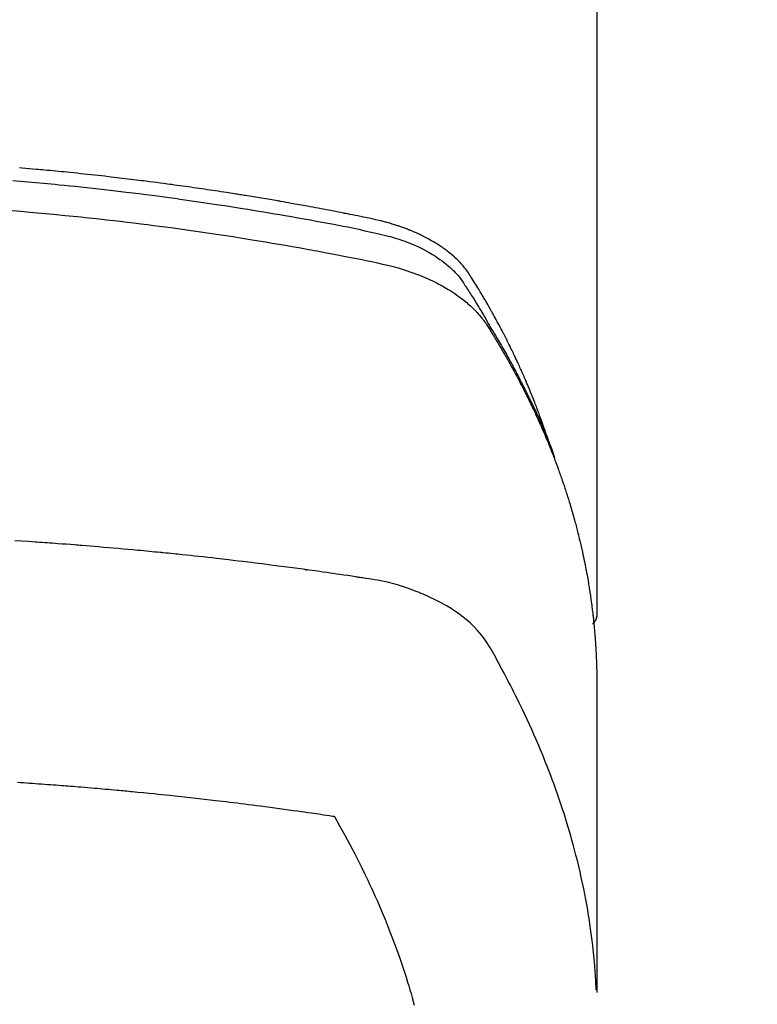
# Model space of a CAD drawing. Extents: x 0 to 26473, y -13 to 8857.
# Drawn here: x 17666 to 17686, y 6782 to 6809 of the extents above; entities that cross this region are included whole.
import ezdxf

# ---------------------------------------------------------------- set-up
doc = ezdxf.new("R2010")
doc.units = 0
doc.header["$LTSCALE"] = 50
doc.header["$MEASUREMENT"] = 0
doc.layers.get('0').update_dxf_attribs({"linetype": 'CONTINUOUS'})
doc.layers.add('150-機器', color=8, linetype='CONTINUOUS')
doc.layers.add('160-文字', color=254, linetype='CONTINUOUS')
doc.styles.add('KH001', font='txt')
doc.dimstyles.new('KH1xx030', dxfattribs={"dimscale": 30, "dimtxt": 2, "dimasz": 0.6, "dimexe": 0.3, "dimexo": 1.2, "dimgap": 0.5, "dimtad": 3, "dimdec": 1, "dimdsep": 46, "dimlunit": 6, "dimtxsty": 'KH001', "dimblk": 'DOT', "dimcen": 1, "dimdle": 1, "dimclrd": 256, "dimclre": 256, "dimclrt": 256, "dimadec": 0, "dimazin": 0, "dimtfac": 1, "dimtdec": 1, "dimtix": 1, "dimtmove": 2, "dimatfit": 3, "dimldrblk": 'CLOSEDBLANK', "dimfxl": 1, "dimtolj": 1, "dimtzin": 0, "dimlwd": -1, "dimlwe": -1, "dimarcsym": 0})

# ---------------------------------------------------------------- blocks, each defined once
blk = doc.blocks.new('F402_H')
at = {"layer": '150-機器', "color": 13, "linetype": 'Continuous'}
blk.add_line((22.939, -188.142), (22.939, -261.807), dxfattribs=at)
for points in [[(21.583, -256.961), (21.563, -256.897), (21.543, -256.832), (21.522, -256.768), (21.501, -256.704), (21.483, -256.65), (21.464, -256.596), (21.445, -256.543), (21.426, -256.489), (21.417, -256.467), (21.409, -256.445), (21.401, -256.423), (21.393, -256.401), (21.38, -256.365), (21.367, -256.329), (21.354, -256.294), (21.341, -256.258), (21.329, -256.227), (21.317, -256.196), (21.306, -256.165), (21.294, -256.133), (21.28, -256.098), (21.266, -256.062), (21.252, -256.026), (21.238, -255.991), (21.214, -255.929), (21.189, -255.866), (21.164, -255.804), (21.139, -255.742), (21.128, -255.716), (21.117, -255.69), (21.106, -255.663), (21.095, -255.637), (21.084, -255.61), (21.073, -255.583), (21.062, -255.557), (21.051, -255.53), (21.039, -255.503), (21.028, -255.477), (21.016, -255.45), (21.005, -255.423), (20.997, -255.406), (20.99, -255.388), (20.982, -255.37), (20.975, -255.352), (20.959, -255.317), (20.943, -255.282), (20.928, -255.247), (20.912, -255.212), (20.9, -255.185), (20.888, -255.158), (20.877, -255.132), (20.865, -255.105), (20.849, -255.07), (20.833, -255.035), (20.816, -255), (20.8, -254.965), (20.788, -254.938), (20.776, -254.912), (20.764, -254.885), (20.751, -254.859), (20.739, -254.832), (20.726, -254.806), (20.714, -254.779), (20.701, -254.753), (20.693, -254.735), (20.685, -254.718), (20.676, -254.7), (20.668, -254.682), (20.659, -254.665), (20.651, -254.647), (20.642, -254.63), (20.634, -254.612), (20.612, -254.569), (20.591, -254.525), (20.569, -254.481), (20.548, -254.437), (20.531, -254.402), (20.513, -254.367), (20.496, -254.332), (20.478, -254.297), (20.46, -254.262), (20.442, -254.227), (20.424, -254.192), (20.406, -254.157), (20.395, -254.135), (20.383, -254.113), (20.372, -254.091), (20.36, -254.069), (20.34, -254.03), (20.319, -253.991), (20.298, -253.952), (20.278, -253.913), (20.259, -253.878), (20.24, -253.843), (20.222, -253.809), (20.203, -253.774), (20.189, -253.748), (20.174, -253.722), (20.16, -253.696), (20.146, -253.67), (20.132, -253.644), (20.117, -253.618), (20.103, -253.591), (20.088, -253.565), (20.078, -253.548), (20.069, -253.531), (20.059, -253.514), (20.049, -253.496), (20.01, -253.427), (19.97, -253.357), (19.931, -253.288), (19.891, -253.219), (19.875, -253.193), (19.86, -253.168), (19.845, -253.142), (19.83, -253.116), (19.815, -253.09), (19.799, -253.064), (19.784, -253.039), (19.769, -253.013), (19.759, -252.995), (19.748, -252.978), (19.738, -252.961), (19.727, -252.944), (19.701, -252.901), (19.675, -252.858), (19.648, -252.815), (19.622, -252.772), (19.596, -252.729), (19.569, -252.686), (19.542, -252.644), (19.516, -252.601), (19.494, -252.566), (19.471, -252.531), (19.448, -252.497), (19.425, -252.463), (19.401, -252.43), (19.376, -252.398), (19.351, -252.366), (19.325, -252.334), (19.3, -252.305), (19.274, -252.275), (19.248, -252.246), (19.221, -252.218), (19.193, -252.188), (19.165, -252.16), (19.136, -252.131), (19.107, -252.103), (19.086, -252.084), (19.064, -252.064), (19.043, -252.045), (19.021, -252.026), (18.983, -251.994), (18.945, -251.962), (18.907, -251.931), (18.868, -251.901), (18.841, -251.88), (18.814, -251.86), (18.787, -251.84), (18.76, -251.821), (18.728, -251.799), (18.697, -251.778), (18.666, -251.757), (18.634, -251.736), (18.61, -251.721), (18.587, -251.706), (18.563, -251.691), (18.539, -251.676), (18.493, -251.648), (18.446, -251.621), (18.399, -251.594), (18.352, -251.569), (18.316, -251.55), (18.28, -251.531), (18.244, -251.513), (18.208, -251.495), (18.178, -251.48), (18.147, -251.465), (18.117, -251.45), (18.086, -251.436), (18.066, -251.426), (18.045, -251.417), (18.024, -251.408), (18.003, -251.399), (17.978, -251.388), (17.953, -251.377), (17.929, -251.367), (17.904, -251.356), (17.882, -251.347), (17.861, -251.338), (17.839, -251.33), (17.817, -251.321), (17.791, -251.311), (17.765, -251.302), (17.739, -251.292), (17.713, -251.282), (17.687, -251.272), (17.661, -251.263), (17.634, -251.253), (17.608, -251.243), (17.585, -251.235), (17.562, -251.228), (17.539, -251.22), (17.516, -251.212), (17.489, -251.204), (17.462, -251.195), (17.435, -251.186), (17.408, -251.178), (17.373, -251.167), (17.338, -251.156), (17.303, -251.146), (17.268, -251.136), (17.24, -251.128), (17.212, -251.12), (17.185, -251.113), (17.157, -251.106), (17.129, -251.098), (17.101, -251.091), (17.073, -251.084), (17.045, -251.077), (16.895, -251.041), (16.744, -251.009), (16.592, -250.978), (16.441, -250.948), (16.369, -250.934), (16.297, -250.919), (16.225, -250.905), (16.153, -250.89), (16.116, -250.883), (16.08, -250.876), (16.044, -250.869), (16.008, -250.861), (15.918, -250.844), (15.827, -250.826), (15.737, -250.809), (15.647, -250.792), (15.574, -250.778), (15.502, -250.764), (15.429, -250.75), (15.357, -250.737), (15.284, -250.723), (15.211, -250.71), (15.138, -250.696), (15.065, -250.683), (15.011, -250.673), (14.956, -250.663), (14.902, -250.653), (14.847, -250.643), (14.792, -250.633), (14.738, -250.623), (14.683, -250.614), (14.629, -250.604), (14.555, -250.591), (14.482, -250.578), (14.409, -250.565), (14.335, -250.552), (14.317, -250.549), (14.299, -250.546), (14.281, -250.542), (14.263, -250.539), (14.207, -250.53), (14.152, -250.521), (14.097, -250.511), (14.042, -250.502), (13.932, -250.484), (13.822, -250.465), (13.712, -250.447), (13.601, -250.429), (13.546, -250.42), (13.491, -250.411), (13.436, -250.402), (13.381, -250.393), (13.344, -250.387), (13.307, -250.381), (13.27, -250.375), (13.233, -250.369), (13.196, -250.363), (13.159, -250.357), (13.123, -250.351), (13.086, -250.346), (13.03, -250.337), (12.974, -250.328), (12.919, -250.32), (12.863, -250.311), (12.789, -250.299), (12.715, -250.288), (12.641, -250.277), (12.567, -250.266), (12.493, -250.255), (12.418, -250.243), (12.344, -250.232), (12.27, -250.221), (12.196, -250.21), (12.121, -250.199), (12.047, -250.189), (11.973, -250.178), (11.898, -250.168), (11.824, -250.157), (11.75, -250.147), (11.675, -250.136), (11.601, -250.126), (11.526, -250.116), (11.452, -250.106), (11.377, -250.095), (11.321, -250.088), (11.265, -250.08), (11.209, -250.073), (11.153, -250.066), (11.06, -250.053), (10.966, -250.041), (10.873, -250.029), (10.78, -250.017), (10.724, -250.009), (10.668, -250.002), (10.611, -249.995), (10.555, -249.988), (10.48, -249.978), (10.405, -249.969), (10.33, -249.96), (10.255, -249.951), (10.18, -249.942), (10.105, -249.933), (10.03, -249.924), (9.955, -249.915), (9.88, -249.906), (9.805, -249.897), (9.73, -249.889), (9.655, -249.88), (9.561, -249.869), (9.466, -249.859), (9.372, -249.848), (9.278, -249.838), (9.184, -249.828), (9.089, -249.817), (8.995, -249.807), (8.901, -249.797), (8.807, -249.787), (8.712, -249.778), (8.618, -249.768), (8.524, -249.758), (8.448, -249.751), (8.372, -249.743), (8.296, -249.736), (8.221, -249.728), (8.145, -249.721), (8.068, -249.714), (7.992, -249.707), (7.916, -249.699), (7.86, -249.694), (7.803, -249.689), (7.746, -249.684), (7.689, -249.679), (7.594, -249.67), (7.499, -249.661), (7.404, -249.653), (7.309, -249.645), (7.233, -249.638)], [(7.056, -249.983), (7.264, -250), (7.473, -250.019), (7.681, -250.037), (7.889, -250.057), (7.994, -250.066), (8.098, -250.076), (8.202, -250.086), (8.306, -250.096), (8.455, -250.111), (8.603, -250.126), (8.751, -250.141), (8.9, -250.156), (9.063, -250.174), (9.225, -250.191), (9.388, -250.21), (9.551, -250.228), (9.699, -250.245), (9.846, -250.262), (9.994, -250.279), (10.141, -250.297), (10.318, -250.318), (10.495, -250.34), (10.671, -250.362), (10.848, -250.385), (10.98, -250.402), (11.112, -250.42), (11.244, -250.437), (11.376, -250.455), (11.45, -250.466), (11.523, -250.476), (11.596, -250.486), (11.669, -250.496), (11.918, -250.532), (12.166, -250.568), (12.414, -250.604), (12.662, -250.642), (12.822, -250.667), (12.982, -250.692), (13.141, -250.717), (13.301, -250.743), (13.446, -250.766), (13.591, -250.79), (13.736, -250.813), (13.881, -250.837), (14.025, -250.862), (14.17, -250.886), (14.314, -250.91), (14.459, -250.935), (14.632, -250.965), (14.805, -250.995), (14.977, -251.026), (15.15, -251.057), (15.308, -251.086), (15.466, -251.115), (15.624, -251.144), (15.781, -251.174), (15.91, -251.197), (16.039, -251.221), (16.168, -251.246), (16.296, -251.272), (16.465, -251.309), (16.633, -251.348), (16.801, -251.388), (16.969, -251.427), (17.043, -251.443), (17.117, -251.46), (17.19, -251.477), (17.264, -251.495), (17.321, -251.51), (17.379, -251.526), (17.437, -251.543), (17.494, -251.561), (17.561, -251.582), (17.627, -251.604), (17.693, -251.627), (17.758, -251.651), (17.874, -251.697), (17.988, -251.746), (18.102, -251.798), (18.213, -251.853), (18.299, -251.898), (18.383, -251.945), (18.466, -251.995), (18.548, -252.046), (18.609, -252.087), (18.67, -252.128), (18.729, -252.171), (18.788, -252.216), (18.843, -252.26), (18.897, -252.306), (18.95, -252.353), (19.002, -252.401), (19.046, -252.444), (19.09, -252.488), (19.131, -252.534), (19.172, -252.581), (19.22, -252.643), (19.265, -252.706), (19.309, -252.771), (19.352, -252.837), (19.372, -252.868), (19.392, -252.898), (19.412, -252.929), (19.432, -252.96), (19.455, -252.995), (19.478, -253.031), (19.501, -253.066), (19.524, -253.101), (19.571, -253.176), (19.617, -253.251), (19.664, -253.326), (19.71, -253.401), (19.729, -253.432), (19.748, -253.462), (19.767, -253.493), (19.786, -253.524), (19.812, -253.567), (19.837, -253.609), (19.862, -253.652), (19.887, -253.695), (19.917, -253.751), (19.947, -253.807), (19.977, -253.863), (20.008, -253.918), (20.033, -253.96), (20.059, -254.001), (20.084, -254.043), (20.11, -254.084), (20.128, -254.113), (20.145, -254.142), (20.162, -254.171), (20.18, -254.2), (20.231, -254.286), (20.283, -254.373), (20.334, -254.46), (20.384, -254.548), (20.411, -254.593), (20.437, -254.639), (20.463, -254.685), (20.489, -254.731), (20.508, -254.764), (20.526, -254.798), (20.544, -254.831), (20.563, -254.865), (20.581, -254.898), (20.599, -254.932), (20.617, -254.965), (20.636, -254.998), (20.66, -255.044), (20.685, -255.091), (20.71, -255.137), (20.734, -255.183), (20.761, -255.233), (20.788, -255.284), (20.814, -255.335), (20.84, -255.385), (20.857, -255.419), (20.875, -255.453), (20.892, -255.486), (20.909, -255.52), (20.926, -255.554), (20.943, -255.587), (20.961, -255.621), (20.978, -255.655), (20.995, -255.688), (21.011, -255.722), (21.028, -255.756), (21.045, -255.789), (21.078, -255.857), (21.111, -255.924), (21.144, -255.992), (21.177, -256.06), (21.189, -256.085), (21.202, -256.11), (21.214, -256.136), (21.226, -256.161), (21.246, -256.204), (21.267, -256.246), (21.287, -256.288), (21.307, -256.331), (21.329, -256.378), (21.35, -256.424), (21.371, -256.471), (21.393, -256.518), (21.417, -256.574), (21.442, -256.629), (21.466, -256.684), (21.49, -256.74), (21.501, -256.765), (21.512, -256.791), (21.523, -256.816), (21.533, -256.842), (21.554, -256.893), (21.576, -256.944), (21.596, -256.995), (21.617, -257.047), (21.632, -257.086), (21.647, -257.124), (21.662, -257.163), (21.677, -257.202), (21.686, -257.227), (21.696, -257.253), (21.705, -257.279), (21.715, -257.305), (21.734, -257.361), (21.754, -257.417), (21.773, -257.473), (21.792, -257.529)], [(7.033, -250.801), (7.275, -250.821), (7.516, -250.841), (7.838, -250.87), (8.159, -250.9), (8.481, -250.932), (8.802, -250.964), (8.909, -250.975), (9.015, -250.986), (9.122, -250.998), (9.229, -251.009), (9.415, -251.029), (9.602, -251.05), (9.788, -251.071), (9.975, -251.093), (10.161, -251.115), (10.347, -251.137), (10.532, -251.16), (10.718, -251.184), (10.877, -251.204), (11.036, -251.224), (11.194, -251.245), (11.353, -251.266), (11.538, -251.291), (11.723, -251.317), (11.908, -251.343), (12.092, -251.369), (12.407, -251.415), (12.723, -251.462), (13.037, -251.51), (13.352, -251.56), (13.404, -251.568), (13.456, -251.576), (13.508, -251.585), (13.56, -251.593), (13.743, -251.623), (13.926, -251.654), (14.108, -251.684), (14.29, -251.715), (14.472, -251.746), (14.654, -251.778), (14.835, -251.81), (15.017, -251.843), (15.094, -251.857), (15.172, -251.871), (15.25, -251.885), (15.328, -251.9), (15.585, -251.948), (15.843, -251.997), (16.1, -252.047), (16.357, -252.097), (16.511, -252.127), (16.664, -252.158), (16.817, -252.19), (16.97, -252.223), (17.113, -252.255), (17.255, -252.289), (17.396, -252.325), (17.537, -252.363), (17.617, -252.387), (17.698, -252.412), (17.778, -252.438), (17.857, -252.465), (17.934, -252.493), (18.01, -252.521), (18.086, -252.551), (18.162, -252.581), (18.195, -252.594), (18.227, -252.607), (18.26, -252.621), (18.292, -252.635), (18.35, -252.66), (18.408, -252.687), (18.466, -252.714), (18.523, -252.742), (18.562, -252.762), (18.6, -252.781), (18.638, -252.801), (18.676, -252.821), (18.749, -252.861), (18.822, -252.902), (18.894, -252.945), (18.965, -252.989), (19.022, -253.025), (19.078, -253.062), (19.133, -253.1), (19.187, -253.139), (19.232, -253.173), (19.277, -253.206), (19.321, -253.241), (19.364, -253.276), (19.399, -253.305), (19.434, -253.335), (19.469, -253.366), (19.503, -253.397), (19.529, -253.422), (19.556, -253.447), (19.582, -253.472), (19.608, -253.498), (19.633, -253.524), (19.658, -253.55), (19.682, -253.576), (19.706, -253.602), (19.742, -253.642), (19.777, -253.683), (19.811, -253.725), (19.844, -253.768), (19.868, -253.801), (19.892, -253.834), (19.916, -253.867), (19.938, -253.901), (19.956, -253.929), (19.974, -253.956), (19.991, -253.984), (20.009, -254.012), (20.028, -254.042), (20.047, -254.073), (20.066, -254.104), (20.085, -254.135), (20.108, -254.171), (20.13, -254.208), (20.153, -254.245), (20.175, -254.281), (20.193, -254.312), (20.212, -254.343), (20.23, -254.374), (20.249, -254.404), (20.267, -254.435), (20.285, -254.466), (20.303, -254.497), (20.321, -254.528), (20.34, -254.558), (20.358, -254.589), (20.376, -254.62), (20.394, -254.651), (20.412, -254.682), (20.43, -254.712), (20.447, -254.743), (20.465, -254.774), (20.487, -254.813), (20.51, -254.853), (20.532, -254.892), (20.554, -254.932), (20.573, -254.967), (20.592, -255.001), (20.611, -255.036), (20.631, -255.071), (20.648, -255.102), (20.665, -255.133), (20.682, -255.164), (20.699, -255.195), (20.729, -255.251), (20.759, -255.307), (20.789, -255.363), (20.818, -255.419), (20.828, -255.438), (20.838, -255.457), (20.847, -255.475), (20.857, -255.494), (20.876, -255.531), (20.895, -255.569), (20.915, -255.606), (20.934, -255.644), (20.95, -255.675), (20.966, -255.706), (20.982, -255.737), (20.998, -255.768), (21.01, -255.793), (21.022, -255.818), (21.034, -255.843), (21.047, -255.868), (21.062, -255.9), (21.077, -255.931), (21.093, -255.962), (21.108, -255.994), (21.121, -256.019), (21.133, -256.044), (21.145, -256.069), (21.157, -256.094), (21.169, -256.119), (21.18, -256.144), (21.192, -256.169), (21.204, -256.194), (21.213, -256.213), (21.222, -256.232), (21.231, -256.25), (21.24, -256.269), (21.258, -256.307), (21.275, -256.345), (21.293, -256.383), (21.31, -256.421), (21.321, -256.446), (21.332, -256.471), (21.343, -256.496), (21.355, -256.521), (21.369, -256.553), (21.383, -256.584), (21.397, -256.616), (21.412, -256.647), (21.423, -256.672), (21.434, -256.697), (21.445, -256.723), (21.455, -256.748), (21.472, -256.786), (21.488, -256.824), (21.505, -256.861), (21.521, -256.899), (21.532, -256.925), (21.542, -256.95), (21.553, -256.975), (21.564, -257.001), (21.579, -257.038), (21.595, -257.076), (21.611, -257.114), (21.626, -257.152), (21.639, -257.184), (21.651, -257.215), (21.664, -257.247), (21.677, -257.278), (21.687, -257.304), (21.697, -257.329), (21.708, -257.355), (21.718, -257.38), (21.733, -257.418), (21.747, -257.456), (21.762, -257.494), (21.777, -257.533), (21.789, -257.564), (21.801, -257.596), (21.813, -257.628), (21.825, -257.66), (21.842, -257.704), (21.858, -257.749), (21.874, -257.793), (21.89, -257.838), (21.904, -257.876), (21.918, -257.914), (21.931, -257.952), (21.945, -257.99), (21.959, -258.029), (21.972, -258.067), (21.986, -258.105), (21.999, -258.143), (22.008, -258.169), (22.016, -258.194), (22.024, -258.22), (22.033, -258.246), (22.046, -258.284), (22.058, -258.322), (22.071, -258.36), (22.084, -258.398), (22.096, -258.437), (22.109, -258.475), (22.121, -258.514), (22.134, -258.552), (22.142, -258.578), (22.15, -258.603), (22.158, -258.629), (22.166, -258.655), (22.177, -258.693), (22.189, -258.731), (22.201, -258.77), (22.212, -258.808), (22.232, -258.872), (22.251, -258.936), (22.27, -259), (22.288, -259.065), (22.303, -259.116), (22.317, -259.167), (22.331, -259.219), (22.345, -259.27), (22.355, -259.308), (22.366, -259.347), (22.376, -259.385), (22.386, -259.424), (22.396, -259.462), (22.406, -259.501), (22.416, -259.54), (22.426, -259.578), (22.439, -259.63), (22.451, -259.681), (22.463, -259.733), (22.476, -259.785), (22.485, -259.823), (22.494, -259.862), (22.504, -259.901), (22.513, -259.939), (22.522, -259.978), (22.53, -260.017), (22.539, -260.055), (22.548, -260.094), (22.561, -260.158), (22.575, -260.223), (22.588, -260.288), (22.601, -260.352), (22.612, -260.404), (22.622, -260.455), (22.632, -260.507), (22.642, -260.559), (22.647, -260.585), (22.652, -260.611), (22.657, -260.636), (22.662, -260.662), (22.672, -260.714), (22.681, -260.766), (22.69, -260.817), (22.699, -260.869), (22.703, -260.895), (22.708, -260.921), (22.712, -260.947), (22.716, -260.973), (22.722, -261.011), (22.729, -261.05), (22.735, -261.089), (22.741, -261.128), (22.745, -261.154), (22.749, -261.18), (22.753, -261.205), (22.757, -261.231), (22.763, -261.27), (22.769, -261.309), (22.774, -261.348), (22.78, -261.386), (22.787, -261.438), (22.794, -261.49), (22.8, -261.542), (22.807, -261.594), (22.812, -261.633), (22.816, -261.672), (22.821, -261.711), (22.826, -261.75), (22.829, -261.775), (22.832, -261.801), (22.835, -261.827), (22.838, -261.853), (22.841, -261.879), (22.844, -261.905), (22.847, -261.931), (22.85, -261.957), (22.851, -261.972), (22.853, -261.988), (22.854, -262.003), (22.856, -262.019), (22.859, -262.056), (22.863, -262.092), (22.866, -262.129), (22.87, -262.165), (22.873, -262.204), (22.877, -262.243), (22.88, -262.282), (22.884, -262.321), (22.886, -262.347), (22.888, -262.373), (22.89, -262.399), (22.892, -262.425), (22.894, -262.451), (22.896, -262.477), (22.898, -262.502), (22.9, -262.528), (22.901, -262.555), (22.903, -262.581), (22.905, -262.607), (22.907, -262.633), (22.907, -262.646), (22.908, -262.659), (22.909, -262.672), (22.91, -262.685), (22.912, -262.724), (22.914, -262.763), (22.916, -262.802), (22.918, -262.841), (22.919, -262.867), (22.92, -262.892), (22.921, -262.918), (22.923, -262.944), (22.924, -262.97), (22.925, -262.996), (22.926, -263.022), (22.928, -263.048), (22.93, -263.113), (22.932, -263.178), (22.934, -263.243), (22.936, -263.308), (22.937, -263.373), (22.937, -263.439), (22.938, -263.504), (22.939, -263.569), (22.939, -263.613), (22.939, -263.656), (22.939, -263.7), (22.94, -263.744), (22.94, -263.833), (22.94, -263.922), (22.94, -264.011), (22.94, -264.1), (22.938, -266.096), (22.937, -268.091), (22.938, -270.087), (22.94, -272.082)], [(22.924, -272.005), (22.908, -271.752), (22.891, -271.499), (22.872, -271.246), (22.849, -270.993), (22.828, -270.798), (22.804, -270.604), (22.779, -270.41), (22.751, -270.216), (22.736, -270.12), (22.722, -270.025), (22.706, -269.929), (22.69, -269.834), (22.665, -269.69), (22.639, -269.546), (22.611, -269.402), (22.582, -269.259), (22.55, -269.104), (22.517, -268.949), (22.482, -268.794), (22.446, -268.64), (22.41, -268.492), (22.372, -268.344), (22.334, -268.196), (22.294, -268.049), (22.262, -267.932), (22.229, -267.816), (22.196, -267.7), (22.162, -267.584), (22.124, -267.46), (22.086, -267.337), (22.047, -267.213), (22.007, -267.09), (21.962, -266.956), (21.917, -266.821), (21.871, -266.687), (21.823, -266.554), (21.794, -266.472), (21.765, -266.391), (21.735, -266.31), (21.705, -266.229), (21.666, -266.126), (21.627, -266.023), (21.587, -265.921), (21.547, -265.819), (21.527, -265.769), (21.508, -265.72), (21.488, -265.671), (21.467, -265.621), (21.409, -265.479), (21.349, -265.338), (21.288, -265.197), (21.227, -265.056), (21.167, -264.921), (21.107, -264.787), (21.045, -264.653), (20.983, -264.519), (20.932, -264.413), (20.881, -264.307), (20.83, -264.202), (20.778, -264.096), (20.731, -264.001), (20.683, -263.906), (20.635, -263.811), (20.587, -263.716), (20.53, -263.607), (20.472, -263.498), (20.414, -263.389), (20.356, -263.279), (20.256, -263.087), (20.154, -262.897), (20.047, -262.709), (19.93, -262.527), (19.876, -262.45), (19.818, -262.374), (19.758, -262.301), (19.696, -262.229), (19.597, -262.125), (19.492, -262.025), (19.383, -261.93), (19.27, -261.84), (19.173, -261.768), (19.075, -261.699), (18.974, -261.633), (18.871, -261.57), (18.708, -261.477), (18.541, -261.391), (18.372, -261.31), (18.2, -261.235), (18.163, -261.219), (18.125, -261.204), (18.087, -261.189), (18.049, -261.174), (17.785, -261.077), (17.517, -260.991), (17.245, -260.918), (16.97, -260.861), (16.892, -260.848), (16.814, -260.835), (16.736, -260.824), (16.657, -260.812), (16.618, -260.806), (16.578, -260.8), (16.539, -260.794), (16.5, -260.788), (16.47, -260.784), (16.441, -260.779), (16.411, -260.775), (16.382, -260.77), (16.274, -260.754), (16.166, -260.737), (16.057, -260.721), (15.949, -260.705), (15.86, -260.692), (15.771, -260.679), (15.682, -260.666), (15.593, -260.653), (15.488, -260.638), (15.392, -260.624), (15.278, -260.608), (15.118, -260.587), (15.069, -260.58), (15.025, -260.574), (14.997, -260.571), (14.999, -260.571), (15.007, -260.572), (15.018, -260.573), (15.029, -260.574), (15.038, -260.576), (15.044, -260.576), (15.009, -260.572), (14.948, -260.564), (14.88, -260.555), (14.519, -260.507), (14.271, -260.475), (14.068, -260.448), (13.843, -260.419), (13.743, -260.406), (13.643, -260.394), (13.543, -260.381), (13.443, -260.369), (13.312, -260.353), (13.181, -260.338), (13.051, -260.323), (12.92, -260.307), (12.84, -260.298), (12.759, -260.288), (12.678, -260.279), (12.598, -260.269), (12.477, -260.256), (12.356, -260.242), (12.235, -260.229), (12.114, -260.216), (12.003, -260.204), (11.891, -260.192), (11.78, -260.181), (11.668, -260.169), (11.608, -260.162), (11.547, -260.156), (11.487, -260.149), (11.426, -260.143), (11.355, -260.136), (11.284, -260.129), (11.213, -260.122), (11.142, -260.115), (11.121, -260.113), (11.101, -260.111), (11.08, -260.109), (11.06, -260.107), (10.989, -260.1), (10.918, -260.093), (10.847, -260.086), (10.776, -260.079), (10.694, -260.071), (10.613, -260.063), (10.531, -260.056), (10.45, -260.048), (10.317, -260.036), (10.185, -260.024), (10.052, -260.012), (9.92, -260), (9.787, -259.988), (9.654, -259.977), (9.521, -259.966), (9.388, -259.954), (9.276, -259.945), (9.163, -259.936), (9.05, -259.926), (8.938, -259.917), (8.886, -259.913), (8.835, -259.909), (8.784, -259.905), (8.732, -259.901), (8.619, -259.893), (8.506, -259.884), (8.393, -259.876), (8.28, -259.867), (8.209, -259.862), (8.137, -259.857), (8.065, -259.852), (7.993, -259.847), (7.921, -259.842), (7.849, -259.837), (7.777, -259.832), (7.705, -259.827), (7.695, -259.826), (7.684, -259.825), (7.674, -259.824), (7.664, -259.824), (7.478, -259.811), (7.293, -259.798), (7.107, -259.787)], [(22.939, -261.793), (22.939, -261.795), (22.939, -261.798), (22.939, -261.8), (22.939, -261.802), (22.939, -261.804), (22.939, -261.807), (22.939, -261.809), (22.939, -261.811), (22.939, -261.813), (22.939, -261.816), (22.938, -261.818), (22.938, -261.82), (22.938, -261.822), (22.938, -261.825), (22.938, -261.827), (22.937, -261.829), (22.937, -261.831), (22.937, -261.834), (22.937, -261.836), (22.936, -261.838), (22.936, -261.84), (22.936, -261.843), (22.935, -261.845), (22.935, -261.847), (22.934, -261.849), (22.934, -261.852), (22.934, -261.854), (22.933, -261.856), (22.933, -261.858), (22.932, -261.86), (22.932, -261.863), (22.931, -261.865), (22.931, -261.867), (22.93, -261.869), (22.93, -261.872), (22.929, -261.874), (22.929, -261.876), (22.928, -261.878), (22.928, -261.88), (22.927, -261.883), (22.926, -261.885), (22.926, -261.887), (22.925, -261.889), (22.924, -261.891), (22.924, -261.894), (22.923, -261.896), (22.922, -261.898), (22.922, -261.9), (22.921, -261.902), (22.92, -261.905), (22.919, -261.907), (22.919, -261.909), (22.918, -261.911), (22.917, -261.913), (22.916, -261.915), (22.915, -261.917), (22.914, -261.92), (22.914, -261.922), (22.913, -261.924), (22.912, -261.926), (22.911, -261.928), (22.91, -261.93), (22.909, -261.932), (22.908, -261.935), (22.907, -261.937), (22.906, -261.939), (22.905, -261.941), (22.904, -261.943), (22.903, -261.945), (22.902, -261.947), (22.901, -261.949), (22.9, -261.951), (22.899, -261.953), (22.898, -261.956), (22.897, -261.958), (22.896, -261.96), (22.894, -261.962), (22.893, -261.964), (22.892, -261.966), (22.891, -261.968), (22.89, -261.97), (22.889, -261.972), (22.887, -261.974), (22.886, -261.976), (22.885, -261.978), (22.884, -261.98), (22.882, -261.982), (22.881, -261.984), (22.88, -261.986), (22.879, -261.988), (22.877, -261.99), (22.876, -261.992), (22.875, -261.994), (22.873, -261.996), (22.872, -261.998), (22.87, -262), (22.869, -262.002), (22.868, -262.004), (22.866, -262.006), (22.865, -262.008), (22.863, -262.01), (22.862, -262.012), (22.86, -262.013), (22.859, -262.015), (22.857, -262.017), (22.856, -262.019), (22.854, -262.021), (22.853, -262.023), (22.851, -262.025), (22.85, -262.027), (22.848, -262.028), (22.847, -262.03), (22.845, -262.032), (22.843, -262.034), (22.842, -262.036), (22.84, -262.038), (22.838, -262.039), (22.837, -262.041), (22.835, -262.043), (22.833, -262.045), (22.832, -262.047), (22.83, -262.048), (22.828, -262.05), (22.827, -262.052), (22.825, -262.054), (22.823, -262.055), (22.821, -262.057)], [(7.177, -266.359), (7.259, -266.364), (7.341, -266.37), (7.424, -266.375), (7.506, -266.381), (7.588, -266.387), (7.671, -266.392), (7.753, -266.398), (7.835, -266.404), (7.917, -266.41), (8, -266.416), (8.082, -266.422), (8.156, -266.428), (8.231, -266.434), (8.306, -266.439), (8.38, -266.445), (8.44, -266.45), (8.499, -266.454), (8.559, -266.458), (8.619, -266.463), (8.693, -266.469), (8.767, -266.475), (8.841, -266.481), (8.916, -266.487), (9.005, -266.494), (9.094, -266.502), (9.184, -266.509), (9.273, -266.517), (9.347, -266.523), (9.421, -266.53), (9.496, -266.536), (9.57, -266.543), (9.652, -266.55), (9.733, -266.558), (9.815, -266.565), (9.896, -266.573), (9.948, -266.577), (9.999, -266.582), (10.051, -266.587), (10.103, -266.592), (10.154, -266.597), (10.206, -266.602), (10.258, -266.607), (10.31, -266.612), (10.458, -266.626), (10.605, -266.64), (10.753, -266.655), (10.9, -266.669), (11.003, -266.68), (11.106, -266.691), (11.209, -266.701), (11.312, -266.712), (11.474, -266.729), (11.635, -266.747), (11.796, -266.764), (11.958, -266.782), (12.111, -266.8), (12.264, -266.817), (12.418, -266.835), (12.571, -266.853), (12.666, -266.864), (12.761, -266.875), (12.855, -266.886), (12.95, -266.898), (13.052, -266.91), (13.154, -266.923), (13.255, -266.936), (13.357, -266.949), (13.465, -266.963), (13.574, -266.976), (13.682, -266.99), (13.791, -267.005), (13.921, -267.022), (14.051, -267.039), (14.181, -267.056), (14.31, -267.073), (14.433, -267.09), (14.555, -267.107), (14.678, -267.124), (14.8, -267.141), (14.893, -267.154), (14.986, -267.167), (15.079, -267.181), (15.172, -267.194), (15.236, -267.203), (15.301, -267.213), (15.365, -267.222), (15.429, -267.232), (15.508, -267.243), (15.587, -267.255), (15.665, -267.267), (15.744, -267.279), (15.758, -267.281), (15.772, -267.283), (15.786, -267.286), (15.8, -267.288)], [(15.8, -267.288), (15.942, -267.541), (16.082, -267.795), (16.22, -268.05), (16.355, -268.307), (16.446, -268.486), (16.536, -268.666), (16.624, -268.847), (16.71, -269.028), (16.759, -269.133), (16.808, -269.239), (16.856, -269.344), (16.904, -269.45), (16.97, -269.6), (17.036, -269.75), (17.1, -269.901), (17.163, -270.052), (17.18, -270.093), (17.196, -270.134), (17.213, -270.175), (17.229, -270.216), (17.33, -270.474), (17.429, -270.734), (17.524, -270.994), (17.616, -271.256), (17.661, -271.391), (17.706, -271.526), (17.75, -271.661), (17.792, -271.797), (17.824, -271.902), (17.855, -272.007), (17.886, -272.112), (17.916, -272.218), (17.974, -272.426)]]:
    blk.add_lwpolyline(points, dxfattribs=at)
blk = doc.blocks.new('_ClosedBlank')
at = {"color": 0, "linetype": 'ByBlock', "lineweight": -2}
for p, q in [((-1, 0.1667), (0, 0)), ((-1, 0.1667), (-1, -0.1667)), ((0, 0), (-1, -0.1667))]:
    blk.add_line(p, q, dxfattribs=at)
blk = doc.blocks.new('_Dot')
at = {"color": 0, "linetype": 'ByBlock', "lineweight": -2}
blk.add_line((-0.5, 0), (-1, 0), dxfattribs=at)
at = {"color": 0, "linetype": 'ByBlock', "const_width": 0.5}
blk.add_lwpolyline([(-0.25, 0, 1), (0.25, 0, 1)], format="xyb", close=True, dxfattribs=at)

msp = doc.modelspace()

# ---------------------------------------------------------------- linework, layer by layer
at = {"layer": '150-機器', "color": 13}
for radius in [90.5, 80.5]:
    msp.add_circle((17658.332, 6849.219), radius, dxfattribs=at)

# ---------------------------------------------------------------- block references
at = {"layer": '150-機器'}
msp.add_blockref('F402_H', (17658.325, 7054.411), dxfattribs=at)

# ---------------------------------------------------------------- leaders
at = {"layer": '160-文字'}
msp.add_leader([(17541.318, 7054.219), (18372.672, 6044.104)], dimstyle='KH1xx030', override={"dimgap": 0.5, "dimtad": 1}, dxfattribs=at)
at = {"layer": '160-文字', "annotation_type": 0, "has_hookline": 1, "hookline_direction": 0, "text_width": 1357.92}
msp.add_leader([(17458.766, 7033.005), (17885.568, 5480.175), (17886.168, 5480.175)], dimstyle='KH1xx030', override={"dimgap": 0.5, "dimtad": 1}, dxfattribs=at)

doc.saveas('drawing.dxf')
